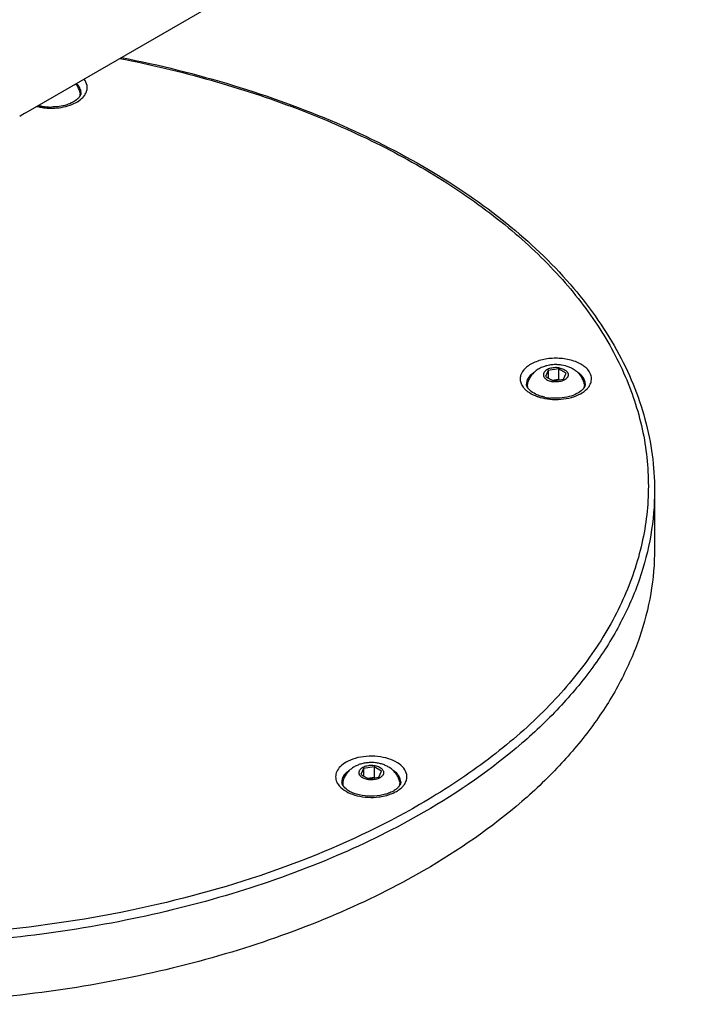
# Model space of a CAD drawing. Units: millimetres. Extents: x -1183 to 1084, y -709 to 926.
# Drawn here: x 734 to 841, y 625 to 784 of the extents above; entities that cross this region are included whole.
import ezdxf

# ---------------------------------------------------------------- set-up
doc = ezdxf.new("R2010")
doc.units = ezdxf.units.MM
doc.header["$LTSCALE"] = 27.377778
doc.layers.get('0').update_dxf_attribs({"linetype": 'CONTINUOUS'})
doc.layers.add('02___PRT_ALL_AXES', color=7, linetype='CONTINUOUS')

msp = doc.modelspace()

# ---------------------------------------------------------------- linework, layer by layer
at = {"color": 7, "linetype": 'Continuous'}
for p, q in [((927.619, 879.698), (735.357, 768.696)), ((819.574, 727.159), (819.126, 726.193)), ((821.247, 727.418), (819.574, 727.159)), ((819.574, 727.159), (819.574, 725.934)), ((821.247, 727.418), (821.247, 725.703)), ((822.472, 726.711), (821.247, 727.418)), ((819.126, 726.193), (820.35, 725.486)), ((821.247, 725.703), (820.243, 725.548)), ((820.35, 725.486), (822.023, 725.745)), ((821.354, 725.641), (821.247, 725.703)), ((822.023, 725.745), (822.472, 726.711)), ((789.81, 663.027), (789.362, 662.061)), ((789.362, 662.061), (790.587, 661.354)), ((791.483, 663.286), (789.81, 663.027)), ((789.81, 663.027), (789.81, 661.802)), ((791.483, 663.286), (791.483, 661.571)), ((792.708, 662.579), (791.483, 663.286)), ((792.26, 661.613), (792.708, 662.579)), ((791.483, 661.571), (790.48, 661.416)), ((790.587, 661.354), (792.26, 661.613)), ((791.59, 661.509), (791.483, 661.571))]:
    msp.add_line(p, q, dxfattribs=at)
for centre, radius, start, end in [((742.693, 772.18), 1.592, 327.02024, 330.80155), ((742.309, 771.17), 1.94, 24.91732, 26.56559), ((742.802, 772.118), 1.467, 330.84123, 331.69059), ((739.284, 778.05), 8.607, 255.49591, 257.84496), ((739.293, 777.273), 7.647, 255.56159, 258.24306), ((739.369, 778.448), 9.014, 257.848, 261.21773), ((739.375, 777.665), 8.048, 258.23939, 261.21574), ((739.437, 778.071), 8.458, 261.2213, 264.15504), ((739.481, 778.497), 8.887, 264.15234, 269.82861), ((745.092, 751.853), 19.454, 120.02799, 123.54396), ((739.439, 778.906), 9.477, 261.22238, 264.48226), ((739.479, 779.298), 9.871, 264.4733, 267.59343), ((739.483, 779.372), 9.946, 267.58558, 270.68239), ((817.283, 725.886), 2.247, 202.08725, 204.90427), ((817.672, 726.1), 2.692, 212.89297, 213.58806), ((817.853, 726.226), 2.912, 213.66482, 220.04578), ((818.126, 726.451), 3.266, 220.00239, 223.86524), ((818.374, 726.691), 3.611, 223.88185, 228.40524), ((818.674, 727.029), 4.063, 228.39884, 232.22183), ((816.965, 724.982), 0.916, 180.00356, 183.0146), ((817.408, 725.128), 1.386, 204.9345, 208.75231), ((817.57, 725.217), 1.571, 208.76403, 213.05039), ((817.97, 724.222), 1.94, 153.35268, 155.07077), ((823.653, 724.234), 1.912, 24.90153, 26.63699), ((824.093, 725.187), 1.499, 329.24741, 330.9067), ((823.761, 724.282), 1.794, 15.74442, 24.96101), ((823.853, 724.31), 1.697, 13.20353, 15.66902), ((820.75, 731.053), 8.388, 258.22699, 264.46602), ((787.234, 660.851), 0.949, 180.02932, 189.94109), ((787.712, 661.036), 1.464, 208.23976, 209.14302), ((788.207, 660.09), 1.94, 153.37692, 155.12926), ((794.244, 661.101), 1.595, 326.95615, 330.90443), ((793.862, 660.089), 1.942, 24.88346, 26.56296), ((794.373, 661.028), 1.447, 330.94044, 332.65142), ((792.227, 664.307), 5.757, 295.77808, 299.94983)]:
    msp.add_arc(centre, radius, start, end, dxfattribs=at)
for points, knots in [([(750.753, 777.596), (756.834, 776.393), (768.603, 773.485), (785.222, 767.487), (800.078, 760.074), (812.831, 751.397), (823.18, 741.635), (829.703, 732.565), (833.35, 725.024), (835.287, 719.35), (836.456, 713.596), (836.717, 709.722), (836.717, 707.798)], [0, 0, 0, 0, 0.1561535, 0.3047917, 0.4442115, 0.5733412, 0.6919564, 0.8009154, 0.8524744, 0.9025276, 0.9515371, 1, 1, 1, 1]), ([(750.491, 777.445), (755.445, 776.467), (765.098, 774.171), (778.93, 769.633), (791.669, 764.125), (803.115, 757.731), (813.089, 750.547), (821.433, 742.677), (828.01, 734.23), (832.698, 725.327), (835.393, 716.105), (836.02, 706.732), (834.558, 697.397), (831.052, 688.285), (825.593, 679.55), (818.292, 671.32), (809.277, 663.713), (802.452, 659.277), (798.813, 657.176)], [0, 0, 0, 0, 0.0823342, 0.1615708, 0.2370486, 0.3082625, 0.3749103, 0.4369475, 0.4946482, 0.5486603, 0.600029, 0.6501435, 0.7005775, 0.7528561, 0.8082443, 0.8676271, 0.9315015, 1, 1, 1, 1]), ([(744.231, 771.93), (744.231, 772.192), (744.082, 772.755), (743.716, 773.195), (743.496, 773.395)], [0, 0, 0, 0, 0.4686009, 1, 1, 1, 1]), ([(745.1, 772.042), (745.163, 772.209), (745.247, 772.559), (745.216, 773.294), (744.956, 773.81), (744.728, 774.105)], [0, 0, 0, 0, 0.2457053, 0.4872681, 1, 1, 1, 1]), ([(744.029, 771.313), (744.006, 771.278), (743.899, 771.126), (743.772, 770.99), (743.666, 770.893)], [0, 0, 0, 0, 0.225468, 1, 1, 1, 1]), ([(744.231, 771.93), (744.231, 771.891), (744.22, 771.714), (744.158, 771.543), (744.093, 771.422)], [0, 0, 0, 0, 0.2224318, 1, 1, 1, 1]), ([(744.527, 771.155), (744.556, 771.185), (744.666, 771.306), (744.766, 771.434), (744.834, 771.535)], [0, 0, 0, 0, 0.2568714, 1, 1, 1, 1]), ([(744.834, 771.535), (744.862, 771.575), (744.965, 771.736), (745.05, 771.909), (745.1, 772.042)], [0, 0, 0, 0, 0.2575251, 1, 1, 1, 1]), ([(743.666, 770.893), (743.444, 770.691), (742.885, 770.321), (741.494, 769.764), (740.285, 769.608), (739.454, 769.61)], [0, 0, 0, 0, 0.2007117, 0.4435758, 1, 1, 1, 1]), ([(739.601, 769.427), (740.57, 769.439), (741.987, 769.654), (743.615, 770.385), (744.268, 770.881), (744.527, 771.155)], [0, 0, 0, 0, 0.5450653, 0.7876768, 1, 1, 1, 1]), ([(798.813, 657.176), (792.722, 653.659), (779.403, 647.455), (757.716, 640.858), (734.236, 636.791), (709.842, 635.41), (685.443, 636.764), (661.951, 640.803), (640.234, 647.38), (621.098, 656.255), (607.51, 665.573), (598.724, 673.938), (593.37, 680.387), (589.13, 687.121), (586.05, 694.08), (584.169, 701.197), (583.513, 708.396), (584.094, 715.597), (585.901, 722.72), (588.91, 729.691), (593.081, 736.441), (598.368, 742.909), (607.068, 751.304), (614.768, 756.647), (620.27, 759.849)], [0, 0, 0, 0, 0.0665352, 0.1383182, 0.2138786, 0.2914107, 0.3689529, 0.4445426, 0.5163737, 0.5829663, 0.6433701, 0.6712025, 0.6975104, 0.7224461, 0.7462449, 0.7692233, 0.7917656, 0.8142948, 0.8372354, 0.8609745, 0.8858337, 0.9120535, 0.939789, 1, 1, 1, 1]), ([(826.353, 726.658), (826.141, 727.115), (825.565, 727.73), (824.602, 728.316), (823.361, 728.829), (821.595, 729.166), (819.434, 729.105), (817.723, 728.666), (816.57, 728.078), (815.713, 727.438), (815.116, 726.596), (815.015, 725.674), (815.118, 725.243), (815.201, 725.041)], [0, 0, 0, 0, 0.1054142, 0.1677589, 0.2360474, 0.3852513, 0.540076, 0.6853491, 0.7505822, 0.8095608, 0.9091339, 0.9542684, 1, 1, 1, 1]), ([(817.247, 726.803), (817.117, 726.718), (816.671, 726.392), (816.298, 725.939), (816.157, 725.565)], [0, 0, 0, 0, 0.2794109, 1, 1, 1, 1]), ([(825.387, 725.692), (825.337, 725.798), (825.076, 726.248), (824.669, 726.598), (824.332, 726.815)], [0, 0, 0, 0, 0.2268257, 1, 1, 1, 1]), ([(816.157, 725.565), (816.139, 725.518), (816.077, 725.329), (816.049, 725.13), (816.049, 724.982)], [0, 0, 0, 0, 0.2552046, 1, 1, 1, 1]), ([(825.549, 724.982), (825.549, 725.042), (825.535, 725.286), (825.464, 725.525), (825.387, 725.692)], [0, 0, 0, 0, 0.2459672, 1, 1, 1, 1]), ([(826.42, 725.1), (826.512, 725.347), (826.605, 725.887), (826.465, 726.416), (826.353, 726.658)], [0, 0, 0, 0, 0.4973125, 1, 1, 1, 1]), ([(816.152, 724.544), (816.136, 724.578), (816.084, 724.702), (816.055, 724.837), (816.05, 724.934)], [0, 0, 0, 0, 0.2753723, 1, 1, 1, 1]), ([(816.185, 723.817), (816.296, 723.732), (816.788, 723.387), (817.339, 723.131), (817.772, 722.976)], [0, 0, 0, 0, 0.2332548, 1, 1, 1, 1]), ([(816.841, 723.759), (816.777, 723.807), (816.558, 723.983), (816.363, 724.192), (816.254, 724.361)], [0, 0, 0, 0, 0.2854049, 1, 1, 1, 1]), ([(818.156, 723.085), (818.028, 723.129), (817.567, 723.306), (817.128, 723.544), (816.841, 723.759)], [0, 0, 0, 0, 0.2741745, 1, 1, 1, 1]), ([(819.84, 722.525), (820.429, 722.468), (821.603, 722.46), (823.278, 722.747), (824.733, 723.307), (825.54, 723.884), (825.849, 724.212)], [0, 0, 0, 0, 0.2764589, 0.5448959, 0.7895066, 1, 1, 1, 1]), ([(825.071, 724.029), (824.821, 723.779), (824.145, 723.328), (822.44, 722.705), (820.947, 722.606), (819.942, 722.704)], [0, 0, 0, 0, 0.195747, 0.4412111, 1, 1, 1, 1]), ([(825.245, 724.224), (825.232, 724.208), (825.177, 724.141), (825.117, 724.076), (825.071, 724.029)], [0, 0, 0, 0, 0.238832, 1, 1, 1, 1]), ([(825.381, 724.421), (825.371, 724.404), (825.329, 724.337), (825.282, 724.272), (825.245, 724.224)], [0, 0, 0, 0, 0.2367934, 1, 1, 1, 1]), ([(825.477, 724.614), (825.461, 724.575), (825.437, 724.522), (825.41, 724.471), (825.402, 724.458)], [0, 0, 0, 0, 0.7384298, 1, 1, 1, 1]), ([(825.549, 724.982), (825.549, 724.953), (825.543, 724.828), (825.512, 724.704), (825.477, 724.614)], [0, 0, 0, 0, 0.2311069, 1, 1, 1, 1]), ([(825.849, 724.212), (825.913, 724.28), (826.145, 724.547), (826.329, 724.857), (826.42, 725.1)], [0, 0, 0, 0, 0.2651911, 1, 1, 1, 1]), ([(817.772, 722.976), (817.933, 722.919), (818.606, 722.704), (819.307, 722.578), (819.84, 722.525)], [0, 0, 0, 0, 0.2408312, 1, 1, 1, 1]), ([(819.039, 722.841), (818.962, 722.857), (818.664, 722.925), (818.37, 723.01), (818.156, 723.085)], [0, 0, 0, 0, 0.2569476, 1, 1, 1, 1]), ([(799.52, 655.951), (794.957, 653.317), (785.179, 648.496), (769.406, 642.78), (752.36, 638.453), (734.407, 635.606), (715.927, 634.3), (697.314, 634.562), (678.967, 636.386), (661.274, 639.735), (644.614, 644.536), (629.336, 650.691), (615.764, 658.073), (604.18, 666.537), (594.832, 675.926), (587.934, 686.066), (584.353, 695.1), (582.95, 702.369), (582.717, 705.996), (582.717, 707.798)], [0, 0, 0, 0, 0.0623888, 0.1287311, 0.1983295, 0.2703115, 0.3436944, 0.4174318, 0.490462, 0.5617542, 0.6303569, 0.6954498, 0.7564023, 0.8128442, 0.8647488, 0.9125272, 0.9571048, 0.9786666, 1, 1, 1, 1]), ([(836.717, 707.798), (836.717, 705.394), (836.3, 700.53), (834.436, 693.346), (831.36, 686.317), (827.11, 679.514), (821.734, 672.998), (812.902, 664.545), (805.095, 659.17), (799.52, 655.951)], [0, 0, 0, 0, 0.108047, 0.2181313, 0.332105, 0.4515017, 0.5774631, 0.710721, 1, 1, 1, 1]), ([(796.651, 660.955), (796.716, 661.124), (796.801, 661.478), (796.769, 662.223), (796.288, 663.159), (795.212, 664.027), (793.755, 664.654), (792.042, 664.991), (790.233, 665.009), (788.502, 664.708), (787.436, 664.284), (786.969, 664.014)], [0, 0, 0, 0, 0.0446043, 0.0884462, 0.1816411, 0.2926396, 0.4235194, 0.5690888, 0.720361, 0.8670738, 1, 1, 1, 1]), ([(786.969, 664.014), (786.639, 663.824), (786.058, 663.403), (785.439, 662.589), (785.213, 661.67), (785.357, 661.076), (785.48, 660.81)], [0, 0, 0, 0, 0.2938223, 0.5471162, 0.7735823, 1, 1, 1, 1]), ([(787.487, 662.673), (787.356, 662.589), (786.909, 662.262), (786.535, 661.808), (786.394, 661.433)], [0, 0, 0, 0, 0.279405, 1, 1, 1, 1]), ([(795.485, 661.809), (795.432, 661.891), (795.178, 662.232), (794.842, 662.507), (794.568, 662.683)], [0, 0, 0, 0, 0.2309816, 1, 1, 1, 1]), ([(795.785, 660.85), (795.785, 661.014), (795.731, 661.354), (795.58, 661.662), (795.485, 661.809)], [0, 0, 0, 0, 0.4856082, 1, 1, 1, 1]), ([(785.861, 660.219), (785.881, 660.195), (785.965, 660.098), (786.054, 660.006), (786.125, 659.939)], [0, 0, 0, 0, 0.2449145, 1, 1, 1, 1]), ([(786.394, 661.433), (786.376, 661.386), (786.314, 661.197), (786.285, 660.998), (786.285, 660.85)], [0, 0, 0, 0, 0.2552592, 1, 1, 1, 1]), ([(786.422, 660.344), (786.414, 660.358), (786.385, 660.415), (786.36, 660.474), (786.344, 660.518)], [0, 0, 0, 0, 0.2629905, 1, 1, 1, 1]), ([(792.447, 658.644), (791.808, 658.539), (790.523, 658.477), (788.727, 658.774), (787.31, 659.374), (786.613, 660.001), (786.433, 660.323)], [0, 0, 0, 0, 0.2979242, 0.5862365, 0.8301001, 1, 1, 1, 1]), ([(795.581, 660.231), (795.57, 660.214), (795.522, 660.143), (795.469, 660.075), (795.426, 660.025)], [0, 0, 0, 0, 0.237253, 1, 1, 1, 1]), ([(795.785, 660.85), (795.785, 660.812), (795.775, 660.644), (795.718, 660.48), (795.658, 660.363)], [0, 0, 0, 0, 0.223748, 1, 1, 1, 1]), ([(796.074, 660.067), (796.139, 660.135), (796.372, 660.402), (796.559, 660.712), (796.651, 660.955)], [0, 0, 0, 0, 0.2653668, 1, 1, 1, 1]), ([(786.125, 659.939), (786.46, 659.621), (787.311, 659.07), (788.809, 658.551), (790.505, 658.309), (791.682, 658.35), (792.268, 658.424)], [0, 0, 0, 0, 0.2135417, 0.4597302, 0.7272475, 1, 1, 1, 1]), ([(792.268, 658.424), (792.401, 658.441), (792.92, 658.518), (793.433, 658.64), (793.805, 658.758)], [0, 0, 0, 0, 0.2560894, 1, 1, 1, 1]), ([(793.632, 658.937), (793.539, 658.905), (793.15, 658.783), (792.752, 658.694), (792.447, 658.644)], [0, 0, 0, 0, 0.2412705, 1, 1, 1, 1]), ([(794.601, 659.369), (794.529, 659.327), (794.217, 659.159), (793.888, 659.024), (793.632, 658.937)], [0, 0, 0, 0, 0.2349796, 1, 1, 1, 1]), ([(793.805, 658.758), (793.887, 658.784), (794.201, 658.889), (794.509, 659.016), (794.73, 659.123)], [0, 0, 0, 0, 0.2572115, 1, 1, 1, 1]), ([(795.265, 659.856), (795.22, 659.813), (795.014, 659.63), (794.785, 659.475), (794.601, 659.369)], [0, 0, 0, 0, 0.2270868, 1, 1, 1, 1]), ([(795.101, 659.319), (795.195, 659.373), (795.543, 659.589), (795.866, 659.849), (796.074, 660.067)], [0, 0, 0, 0, 0.2644767, 1, 1, 1, 1]), ([(795.426, 660.025), (795.414, 660.011), (795.362, 659.953), (795.308, 659.897), (795.265, 659.856)], [0, 0, 0, 0, 0.2404307, 1, 1, 1, 1])]:
    msp.add_open_spline(points, degree=3, knots=knots, dxfattribs=at)
for points in [[(744.069, 771.988), (744.12, 771.877), (744.161, 771.761), (744.188, 771.643)], [(815.245, 724.94), (815.293, 724.835), (815.349, 724.735), (815.411, 724.639)], [(816.211, 725.04), (816.159, 724.928), (816.118, 724.81), (816.09, 724.69)], [(785.48, 660.81), (785.528, 660.706), (785.584, 660.605), (785.646, 660.509)], [(785.646, 660.509), (785.711, 660.408), (785.783, 660.311), (785.861, 660.219)], [(786.344, 660.518), (786.325, 660.573), (786.309, 660.629), (786.299, 660.687)], [(786.328, 660.564), (786.355, 660.681), (786.396, 660.796), (786.446, 660.906)], [(795.743, 660.563), (795.715, 660.68), (795.674, 660.796), (795.624, 660.906)]]:
    msp.add_open_spline(points, degree=3, dxfattribs=at)
at = {"layer": '02___PRT_ALL_AXES', "color": 7, "linetype": 'Continuous'}
for p, q in [((744.081, 771.402), (744.081, 771.685)), ((816.199, 724.46), (816.199, 724.737)), ((825.399, 724.457), (825.399, 724.737)), ((836.717, 707.798), (836.717, 698.408)), ((786.435, 660.323), (786.435, 660.605)), ((795.635, 660.325), (795.635, 660.605))]:
    msp.add_line(p, q, dxfattribs=at)
for centre, radius, start, end in [((819.555, 724.259), 3.418, 155.42551, 165.03952), ((789.792, 660.127), 3.419, 155.49583, 165.03813), ((792.238, 660.109), 3.463, 24.57264, 24.8968), ((792.292, 660.132), 3.404, 14.94087, 24.60451)]:
    msp.add_arc(centre, radius, start, end, dxfattribs=at)
for points, knots in [([(744.028, 772.089), (743.967, 772.316), (743.798, 772.758), (743.544, 773.156), (743.4, 773.34)], [0, 0, 0, 0, 0.5007309, 1, 1, 1, 1]), ([(744.028, 772.089), (744.045, 772.023), (744.072, 771.889), (744.081, 771.753), (744.081, 771.685)], [0, 0, 0, 0, 0.5028616, 1, 1, 1, 1]), ([(744.081, 771.685), (744.081, 771.656), (744.078, 771.539), (744.061, 771.423), (744.041, 771.337)], [0, 0, 0, 0, 0.248868, 1, 1, 1, 1]), ([(821.723, 728.024), (821.462, 728.064), (820.935, 728.11), (820.144, 728.077), (819.37, 727.941), (818.63, 727.703), (817.943, 727.359), (817.329, 726.906), (816.812, 726.347), (816.551, 725.91), (816.446, 725.681)], [0, 0, 0, 0, 0.1280116, 0.2562432, 0.383439, 0.5088159, 0.6324257, 0.7549852, 0.8773396, 1, 1, 1, 1]), ([(821.316, 727.567), (821.188, 727.587), (820.929, 727.612), (820.539, 727.604), (820.16, 727.554), (819.804, 727.462), (819.485, 727.332), (819.215, 727.169), (819.003, 726.978), (818.88, 726.794), (818.823, 726.642), (818.8, 726.528), (818.797, 726.414), (818.813, 726.3), (818.849, 726.187), (818.923, 726.037), (819.067, 725.86), (819.299, 725.677), (819.587, 725.524), (819.919, 725.407), (820.157, 725.356), (820.281, 725.337)], [0, 0, 0, 0, 0.0771197, 0.1548968, 0.2313571, 0.3046144, 0.3730597, 0.4355422, 0.4916087, 0.5417961, 0.5652652, 0.5880451, 0.6105392, 0.633177, 0.6563748, 0.6804988, 0.7325131, 0.7907143, 0.8552759, 0.9254767, 1, 1, 1, 1]), ([(821.316, 727.567), (821.44, 727.548), (821.678, 727.497), (822.011, 727.38), (822.298, 727.227), (822.531, 727.044), (822.674, 726.867), (822.749, 726.717), (822.785, 726.604), (822.801, 726.49), (822.798, 726.376), (822.775, 726.262), (822.717, 726.11), (822.594, 725.926), (822.382, 725.735), (822.112, 725.572), (821.794, 725.442), (821.438, 725.35), (821.058, 725.3), (820.669, 725.292), (820.409, 725.317), (820.281, 725.337)], [0, 0, 0, 0, 0.0745233, 0.1447241, 0.2092857, 0.2674869, 0.3195012, 0.3436252, 0.366823, 0.3894608, 0.4119549, 0.4347348, 0.4582039, 0.5083913, 0.5644578, 0.6269403, 0.6953856, 0.7686429, 0.8451032, 0.9228803, 1, 1, 1, 1]), ([(825.345, 725.141), (825.293, 725.338), (825.152, 725.721), (824.845, 726.248), (824.456, 726.716), (823.997, 727.117), (823.484, 727.449), (822.739, 727.801), (822.133, 727.961), (821.723, 728.024)], [0, 0, 0, 0, 0.1244267, 0.2485362, 0.3723366, 0.4960991, 0.6203018, 0.7455223, 1, 1, 1, 1]), ([(816.252, 725.141), (816.235, 725.075), (816.208, 724.941), (816.199, 724.805), (816.199, 724.737)], [0, 0, 0, 0, 0.5028623, 1, 1, 1, 1]), ([(816.199, 724.737), (816.199, 724.708), (816.202, 724.591), (816.219, 724.474), (816.239, 724.389)], [0, 0, 0, 0, 0.2488624, 1, 1, 1, 1]), ([(825.345, 725.141), (825.363, 725.075), (825.39, 724.941), (825.399, 724.805), (825.399, 724.737)], [0, 0, 0, 0, 0.5028622, 1, 1, 1, 1]), ([(825.399, 724.737), (825.399, 724.708), (825.395, 724.59), (825.378, 724.473), (825.358, 724.387)], [0, 0, 0, 0, 0.2488492, 1, 1, 1, 1]), ([(799.52, 646.562), (794.957, 643.927), (785.179, 639.106), (769.406, 633.391), (752.361, 629.063), (734.408, 626.217), (715.928, 624.91), (697.316, 625.172), (678.969, 626.996), (661.277, 630.344), (644.616, 635.146), (629.339, 641.3), (615.766, 648.682), (604.182, 657.145), (594.834, 666.534), (587.936, 676.673), (584.353, 685.707), (582.951, 692.977), (582.718, 696.604), (582.717, 698.405)], [0, 0, 0, 0, 0.0623885, 0.1287303, 0.1983282, 0.2703097, 0.3436922, 0.4174292, 0.490459, 0.5617511, 0.630354, 0.6954471, 0.7564001, 0.8128425, 0.8647478, 0.9125268, 0.9571048, 0.9786667, 1, 1, 1, 1]), ([(836.717, 698.411), (836.717, 696.007), (836.3, 691.143), (834.437, 683.959), (831.361, 676.929), (827.111, 670.126), (821.735, 663.61), (812.903, 655.155), (805.095, 649.78), (799.52, 646.562)], [0, 0, 0, 0, 0.1080473, 0.2181315, 0.3321046, 0.4515008, 0.5774619, 0.7107198, 1, 1, 1, 1]), ([(795.379, 661.567), (795.289, 661.762), (795.07, 662.136), (794.65, 662.629), (794.153, 663.046), (793.597, 663.385), (792.995, 663.645), (792.357, 663.83), (791.696, 663.939), (791.022, 663.975), (790.348, 663.936), (789.688, 663.824), (789.051, 663.636), (788.45, 663.373), (787.896, 663.032), (787.403, 662.612), (786.985, 662.116), (786.77, 661.741), (786.681, 661.545)], [0, 0, 0, 0, 0.0616059, 0.1230743, 0.1845429, 0.2462939, 0.3086491, 0.3718058, 0.4357182, 0.500083, 0.5644377, 0.6283219, 0.691441, 0.7537599, 0.8154828, 0.8769326, 0.9383891, 1, 1, 1, 1]), ([(792.967, 662.619), (792.931, 662.695), (792.83, 662.846), (792.619, 663.037), (792.349, 663.2), (792.03, 663.33), (791.674, 663.422), (791.294, 663.472), (790.905, 663.479), (790.521, 663.443), (790.155, 663.365), (789.823, 663.248), (789.535, 663.095), (789.303, 662.912), (789.16, 662.735), (789.085, 662.585), (789.049, 662.472), (789.033, 662.358), (789.036, 662.243), (789.059, 662.13), (789.087, 662.057), (789.103, 662.021)], [0, 0, 0, 0, 0.0501894, 0.1062545, 0.1687378, 0.237183, 0.3104406, 0.3868999, 0.4646805, 0.5417975, 0.6163181, 0.6865224, 0.7510828, 0.8092836, 0.8612973, 0.8854218, 0.9086197, 0.9312562, 0.9537497, 0.9765373, 1, 1, 1, 1]), ([(792.967, 662.619), (792.983, 662.583), (793.011, 662.51), (793.034, 662.396), (793.037, 662.282), (793.021, 662.168), (792.985, 662.055), (792.91, 661.905), (792.767, 661.728), (792.535, 661.545), (792.247, 661.392), (791.915, 661.275), (791.549, 661.196), (791.165, 661.16), (790.776, 661.168), (790.396, 661.218), (790.04, 661.31), (789.721, 661.439), (789.451, 661.603), (789.24, 661.794), (789.139, 661.945), (789.103, 662.021)], [0, 0, 0, 0, 0.0234627, 0.0462503, 0.0687438, 0.0913803, 0.1145782, 0.1387027, 0.1907164, 0.2489172, 0.3134776, 0.3836819, 0.4582025, 0.5353195, 0.6131001, 0.6895594, 0.762817, 0.8312622, 0.8937455, 0.9498106, 1, 1, 1, 1]), ([(786.489, 661.009), (786.471, 660.943), (786.444, 660.809), (786.435, 660.673), (786.435, 660.605)], [0, 0, 0, 0, 0.5028703, 1, 1, 1, 1]), ([(786.435, 660.605), (786.435, 660.576), (786.438, 660.46), (786.455, 660.344), (786.474, 660.259)], [0, 0, 0, 0, 0.2488571, 1, 1, 1, 1]), ([(795.581, 661.009), (795.599, 660.943), (795.626, 660.809), (795.635, 660.673), (795.635, 660.605)], [0, 0, 0, 0, 0.5029134, 1, 1, 1, 1]), ([(795.635, 660.605), (795.635, 660.576), (795.632, 660.459), (795.615, 660.342), (795.595, 660.256)], [0, 0, 0, 0, 0.2488481, 1, 1, 1, 1])]:
    msp.add_open_spline(points, degree=3, knots=knots, dxfattribs=at)

doc.saveas('drawing.dxf')
